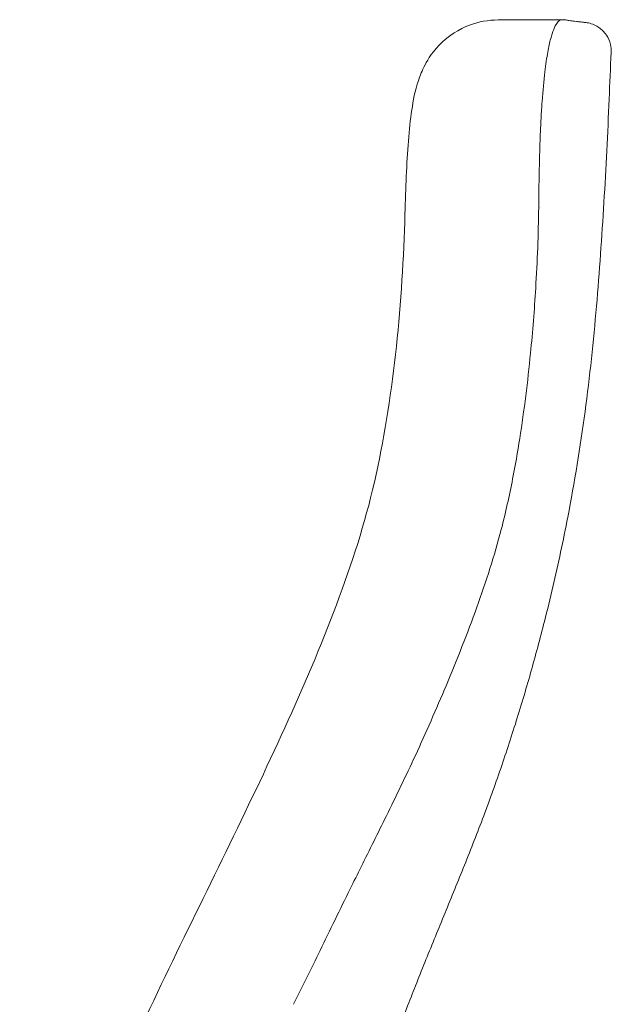
# Model space of a CAD drawing. Units: millimetres. Extents: x -15932 to -3096, y -887 to 4963.
# Drawn here: x -14499 to -14314, y 3690 to 3997 of the extents above; entities that cross this region are included whole.
import ezdxf

# ---------------------------------------------------------------- set-up
doc = ezdxf.new("R2010")
doc.units = ezdxf.units.MM
doc.layers.add('00', color=7, linetype='Continuous', lineweight=20)
doc.layers.add('ANNOTATION', color=7, linetype='Continuous', lineweight=9)

# ---------------------------------------------------------------- blocks, each defined once
blk = doc.blocks.new('VIVHCH4SL_SIDE')
at = {"layer": '00'}
for points, knots in [([(-14378.46, 3937), (-14378.35, 3940.97), (-14378.22, 3944.92), (-14377.88, 3952.53), (-14377.66, 3956.2), (-14377.11, 3963.1), (-14376.78, 3966.29), (-14375.86, 3972.4), (-14375.43, 3975.06), (-14373.72, 3980.08), (-14373.18, 3981.53), (-14371.19, 3985.27), (-14369.91, 3987.62), (-14364.7, 3992.42), (-14361.95, 3994.46), (-14355.47, 3996.81), (-14352.48, 3997.41), (-14349.41, 3997.42)], [0.001394, 0.001394, 0.001394, 0.001394, 1.167052, 1.167052, 2.33271, 2.33271, 3.498368, 3.498368, 4.664026, 4.664026, 5.067377, 5.067377, 5.457206, 5.457206, 5.684948, 5.684948, 5.829683, 5.829683, 5.829683, 5.829683]), ([(-14329.58, 3997.5), (-14329.43, 3997.5), (-14329.28, 3997.49), (-14328.97, 3997.48), (-14328.82, 3997.47), (-14328.52, 3997.44), (-14328.37, 3997.43), (-14328.07, 3997.39), (-14327.93, 3997.36), (-14327.63, 3997.31), (-14327.49, 3997.28), (-14327.34, 3997.25)], [-0.1575374, -0.1575374, -0.1575374, -0.1575374, -0.126214, -0.126214, -0.0948907, -0.0948907, -0.0635673, -0.0635673, -0.032244, -0.032244, -0.0009206, -0.0009206, -0.0009206, -0.0009206]), ([(-14327.78, 3997.34), (-14327.25, 3997.25), (-14326.23, 3997.09), (-14325.8, 3997.02), (-14325.44, 3996.99), (-14324.54, 3996.9), (-14324.03, 3996.85), (-14323.2, 3996.75), (-14322.88, 3996.71), (-14322.28, 3996.62), (-14322.47, 3996.66), (-14322.32, 3996.64)], [-14.297638, -14.297638, -14.297638, -14.297638, -12.445511, -12.445511, -10.453088, -10.453088, -8.460664, -8.460664, -6.46824, -6.46824, -5.147794, -5.147794, -5.147794, -5.147794]), ([(-14322.55, 3996.66), (-14322.36, 3996.65), (-14322.14, 3996.63), (-14321.49, 3996.54), (-14320.99, 3996.45), (-14319.69, 3996.03), (-14318.87, 3995.7), (-14317.16, 3994.49), (-14316.31, 3993.71), (-14315.06, 3991.82), (-14314.61, 3990.82), (-14314.16, 3988.96), (-14314.08, 3988.11), (-14314.11, 3987.33)], [-2.9949405, -2.9949405, -2.9949405, -2.9949405, -2.8947778, -2.8947778, -2.7423619, -2.7423619, -2.589946, -2.589946, -2.4657237, -2.4657237, -2.3675204, -2.3675204, -2.2851142, -2.2851142, -2.2851142, -2.2851142]), ([(-14409.9, 3532.9), (-14409.8, 3535.68), (-14409.7, 3538.46), (-14409.59, 3541.23), (-14409.44, 3544.66), (-14409.28, 3548.08), (-14409.1, 3551.48), (-14408.92, 3554.87), (-14408.71, 3558.25), (-14408.48, 3561.61), (-14408.01, 3568.32), (-14407.42, 3574.97), (-14406.67, 3581.55), (-14405.92, 3588.13), (-14405.02, 3594.6), (-14403.92, 3600.95), (-14402.82, 3607.3), (-14401.49, 3613.66), (-14399.97, 3620.02), (-14398.45, 3626.38), (-14396.72, 3632.79), (-14394.85, 3639.26), (-14392.98, 3645.72), (-14390.98, 3652.16), (-14388.87, 3658.58), (-14387.29, 3663.39), (-14385.65, 3668.18), (-14383.94, 3672.96), (-14382.24, 3677.73), (-14380.46, 3682.51), (-14378.64, 3687.28), (-14376.81, 3692.06), (-14374.92, 3696.85), (-14372.99, 3701.67), (-14371.05, 3706.48), (-14369.08, 3711.32), (-14367.08, 3716.19), (-14365.08, 3721.06), (-14363.04, 3725.99), (-14361.01, 3731.02), (-14358.98, 3736.04), (-14356.96, 3741.14), (-14354.99, 3746.31), (-14353.02, 3751.48), (-14351.11, 3756.7), (-14349.27, 3761.97), (-14347.44, 3767.25), (-14345.69, 3772.53), (-14344.02, 3777.83), (-14342.36, 3783.13), (-14340.77, 3788.45), (-14339.26, 3793.79), (-14337.74, 3799.13), (-14336.3, 3804.48), (-14334.94, 3809.86), (-14334.03, 3813.44), (-14333.16, 3817.04), (-14332.31, 3820.64), (-14330.63, 3827.84), (-14329.08, 3835.08), (-14327.67, 3842.35), (-14325.55, 3853.26), (-14323.75, 3864.24), (-14322.27, 3875.27), (-14320.79, 3886.29), (-14319.66, 3897.25), (-14318.72, 3908.11), (-14317.78, 3918.97), (-14317.03, 3929.78), (-14316.39, 3940.52), (-14315.75, 3951.27), (-14315.21, 3962), (-14314.75, 3972.71), (-14314.55, 3977.57), (-14314.35, 3982.43), (-14314.17, 3987.29)], [-0.475043, -0.475043, -0.475043, -0.475043, -0.46875, -0.46875, -0.46875, -0.4609375, -0.4609375, -0.4609375, -0.453125, -0.453125, -0.453125, -0.4375, -0.4375, -0.4375, -0.421875, -0.421875, -0.421875, -0.40625, -0.40625, -0.40625, -0.390625, -0.390625, -0.390625, -0.375, -0.375, -0.375, -0.3632812, -0.3632812, -0.3632812, -0.3515625, -0.3515625, -0.3515625, -0.3398438, -0.3398438, -0.3398438, -0.328125, -0.328125, -0.328125, -0.3164062, -0.3164062, -0.3164062, -0.3046875, -0.3046875, -0.3046875, -0.2929688, -0.2929688, -0.2929688, -0.28125, -0.28125, -0.28125, -0.2695312, -0.2695312, -0.2695312, -0.2578125, -0.2578125, -0.2578125, -0.25, -0.25, -0.25, -0.234375, -0.234375, -0.234375, -0.2109375, -0.2109375, -0.2109375, -0.1875, -0.1875, -0.1875, -0.1640625, -0.1640625, -0.1640625, -0.140625, -0.140625, -0.140625, -0.1299766, -0.1299766, -0.1299766, -0.1299766]), ([(-14314.11, 3987.33), (-14314.11, 3987.33), (-14314.12, 3987.32), (-14314.14, 3987.3), (-14314.17, 3987.29), (-14314.17, 3987.29)], [-2.285114, -2.285114, -2.285114, -2.285114, -1.632835, -1.632835, -0.099429, -0.099429, -0.099429, -0.099429]), ([(-14378.46, 3937), (-14379.21, 3909.32), (-14381.82, 3881.46), (-14390.27, 3842.75), (-14394.17, 3830.33), (-14408.42, 3791.73), (-14420.47, 3766.47), (-14445.68, 3714.51), (-14458.62, 3689.1), (-14476.69, 3647.14), (-14482.14, 3632.33), (-14490.61, 3602.05), (-14493.67, 3586.44), (-14497.45, 3555.49), (-14498.08, 3539.94), (-14498.62, 3525.68)], [-43.54888, -43.54888, -43.54888, -43.54888, -34.839104, -34.839104, -30.484216, -30.484216, -21.77444, -21.77444, -13.064664, -13.064664, -8.709776, -8.709776, -4.354888, -4.354888, 0, 0, 0, 0])]:
    blk.add_open_spline(points, degree=3, knots=knots, dxfattribs=at)
for points in [[(-14349.41, 3997.42), (-14348.72, 3997.43), (-14348.03, 3997.43), (-14347.34, 3997.43)], [(-14347.34, 3997.43), (-14343.39, 3997.44), (-14339.44, 3997.46), (-14335.5, 3997.47)], [(-14335.5, 3997.47), (-14333.52, 3997.48), (-14331.55, 3997.49), (-14329.58, 3997.5)], [(-14378.46, 3937), (-14378.46, 3937), (-14378.46, 3937), (-14378.46, 3937)], [(-14378.46, 3937), (-14378.46, 3937), (-14378.46, 3937), (-14378.46, 3937)]]:
    blk.add_open_spline(points, degree=3, dxfattribs=at)
at = {"layer": 'ANNOTATION'}
for p, q in [((-14378.31, 3937.28), (-14378.31, 3937.28)), ((-14336.32, 3938.97), (-14336.32, 3938.96))]:
    blk.add_line(p, q, dxfattribs=at)
for points, knots in [([(-14329.58, 3997.5), (-14329.67, 3997.5), (-14329.75, 3997.48), (-14330.39, 3997.31), (-14330.98, 3996.71), (-14331.89, 3994.93), (-14332.23, 3994.09), (-14332.55, 3993.08)], [0.157537, 0.157537, 0.157537, 0.157537, 0.348264, 0.348264, 1.533242, 1.533242, 2.232228, 2.232228, 2.232228, 2.232228]), ([(-14332.55, 3993.08), (-14332.7, 3992.62), (-14332.84, 3992.13), (-14333.31, 3990.38), (-14333.61, 3988.99), (-14334.23, 3985.57), (-14334.54, 3983.49), (-14334.81, 3981.22), (-14335.15, 3978.42), (-14335.43, 3975.35), (-14335.79, 3970.36), (-14335.9, 3968.63), (-14336.07, 3965.42), (-14336.14, 3963.95), (-14336.2, 3962.45), (-14336.26, 3960.95), (-14336.32, 3959.43), (-14336.44, 3955.66), (-14336.5, 3953.38), (-14336.6, 3948.4), (-14336.65, 3945.71), (-14336.68, 3942.99)], [2.232228, 2.232228, 2.232228, 2.232228, 2.552582, 2.552582, 3.284625, 3.284625, 4.145004, 4.145004, 4.145004, 5.206584, 5.206584, 5.737425, 5.737425, 6.168065, 6.168065, 6.168065, 6.599916, 6.599916, 7.223698, 7.223698, 7.940332, 7.940332, 7.940332, 7.940332]), ([(-14336.74, 3938.96), (-14336.84, 3930.57), (-14337.16, 3922.17), (-14338.08, 3907.02), (-14338.61, 3900.26), (-14340.16, 3884.63), (-14341.26, 3875.75), (-14343.31, 3862.69), (-14344.04, 3858.48), (-14344.86, 3854.29), (-14345.89, 3848.99), (-14347.07, 3843.72), (-14350.57, 3830.33), (-14353.15, 3822.25), (-14358.98, 3806.05), (-14362.23, 3797.9), (-14368.69, 3782.5), (-14371.88, 3775.26), (-14378.15, 3761.7), (-14381.21, 3755.38), (-14386.89, 3743.84), (-14389.5, 3738.61), (-14392.1, 3733.37)], [0, 0, 0, 0, 2.539439, 2.539439, 4.58586, 4.58586, 7.282997, 7.282997, 8.575126, 8.575126, 8.575126, 10.207979, 10.207979, 12.7772, 12.7772, 15.423501, 15.423501, 17.809866, 17.809866, 19.9334, 19.9334, 21.692756, 21.692756, 21.692756, 21.692756]), ([(-14392.1, 3733.37), (-14393.25, 3731.06), (-14394.39, 3728.75), (-14398.69, 3720.03), (-14401.81, 3713.61), (-14407.68, 3701.61), (-14410.42, 3696.02), (-14413.18, 3690.45)], [21.692756, 21.692756, 21.692756, 21.692756, 22.467125, 22.467125, 24.616926, 24.616926, 26.494499, 26.494499, 26.494499, 26.494499])]:
    blk.add_open_spline(points, degree=3, knots=knots, dxfattribs=at)
for points in [[(-14314.17, 3987.29), (-14314.17, 3987.29), (-14314.17, 3987.29), (-14314.17, 3987.29)], [(-14336.68, 3942.99), (-14336.7, 3941.65), (-14336.72, 3940.31), (-14336.74, 3938.96)], [(-14378.46, 3937), (-14378.46, 3937), (-14378.46, 3937), (-14378.46, 3937)]]:
    blk.add_open_spline(points, degree=3, dxfattribs=at)

msp = doc.modelspace()

# ---------------------------------------------------------------- block references
msp.add_blockref('VIVHCH4SL_SIDE', (0, 0))

doc.saveas('drawing.dxf')
